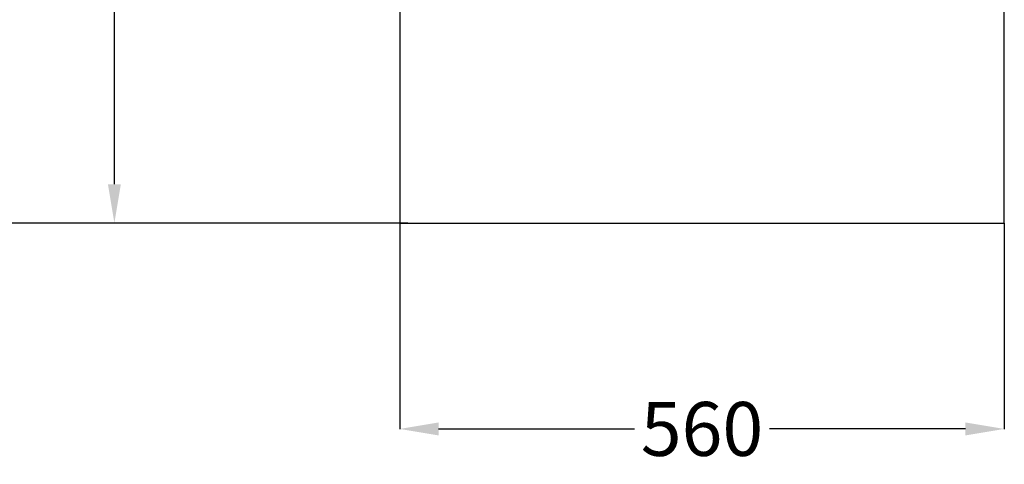
# Model space of a CAD drawing. Units: millimetres. Extents: x 19611 to 42107, y -33729 to -23584.
# Drawn here: x 20524 to 21437, y -33376 to -32964 of the extents above; entities that cross this region are included whole.
import ezdxf

# ---------------------------------------------------------------- set-up
doc = ezdxf.new("R2010")
doc.units = ezdxf.units.MM
doc.header["$MEASUREMENT"] = 0
doc.dimstyles.get("Standard").update_dxf_attribs({"dimtxt": 50, "dimasz": 36, "dimexe": 0.18, "dimexo": 0.0625, "dimgap": 0.09, "dimtad": 0, "dimtoh": 1, "dimdec": 0, "dimzin": 0, "dimdsep": 46, "dimtxsty": 'Standard', "dimcen": 0.09, "dimclre": 1, "dimadec": 0, "dimazin": 0, "dimtfac": 1, "dimtdec": 0, "dimtofl": 0, "dimtmove": 0, "dimatfit": 3, "dimfxl": 1, "dimtolj": 1, "dimtzin": 0, "dimarcsym": 0})

# ---------------------------------------------------------------- blocks, each defined once
blk = doc.blocks.new('*D2')
at = {"color": 1, "lineweight": -2, "transparency": 16777216}
for p, q in [((21119.13, -24162.17), (19643.57, -24162.17)), ((20884.14, -33152.48), (19643.57, -33152.48))]:
    blk.add_line(p, q, dxfattribs=at)
at = {"color": 0, "lineweight": -2, "transparency": 16777216}
for p, q in [((19643.75, -24198.17), (19643.75, -28578.07)), ((19643.75, -33116.48), (19643.75, -28736.58))]:
    blk.add_line(p, q, dxfattribs=at)
at = {"color": 0, "transparency": 16777216}
for points in [[(19637.75, -24198.17), (19649.75, -24198.17), (19643.75, -24162.17)], [(19637.75, -33116.48), (19649.75, -33116.48), (19643.75, -33152.48)]]:
    blk.add_solid(points, dxfattribs=at)
at = {"layer": 'Defpoints', "color": 0, "transparency": 16777216}
for p in [(21119.19, -24162.17), (19643.75, -33152.48), (20884.21, -33152.48)]:
    blk.add_point(p, dxfattribs=at)
at = {"color": 0, "transparency": 16777216, "insert": (19643.75, -28657.32), "char_height": 50, "attachment_point": 5, "rotation": 90}
blk.add_mtext('\\A1;9000', dxfattribs=at)
blk = doc.blocks.new('*D4')
at = {"color": 1, "lineweight": -2, "transparency": 16777216}
for p, q in [((20876.44, -33152.54), (20876.44, -33343.61)), ((21437.14, -33152.54), (21437.14, -33343.61))]:
    blk.add_line(p, q, dxfattribs=at)
at = {"color": 0, "lineweight": -2, "transparency": 16777216}
for p, q in [((20912.44, -33343.43), (21094.2, -33343.43)), ((21401.14, -33343.43), (21219.38, -33343.43))]:
    blk.add_line(p, q, dxfattribs=at)
at = {"color": 0, "transparency": 16777216}
for points in [[(20912.44, -33337.43), (20912.44, -33349.43), (20876.44, -33343.43)], [(21401.14, -33337.43), (21401.14, -33349.43), (21437.14, -33343.43)]]:
    blk.add_solid(points, dxfattribs=at)
at = {"layer": 'Defpoints', "color": 0, "transparency": 16777216}
for p in [(20876.44, -33152.48), (21437.14, -33152.48), (21437.14, -33343.43)]:
    blk.add_point(p, dxfattribs=at)
at = {"color": 0, "transparency": 16777216, "insert": (21156.79, -33343.43), "char_height": 50, "attachment_point": 5}
blk.add_mtext('\\A1;560', dxfattribs=at)
blk = doc.blocks.new('*D5')
at = {"color": 1, "lineweight": -2, "transparency": 16777216}
for p, q in [((21084.07, -31015.13), (20611.69, -31015.13)), ((20884.14, -33152.48), (20611.69, -33152.48))]:
    blk.add_line(p, q, dxfattribs=at)
at = {"color": 0, "lineweight": -2, "transparency": 16777216}
for p, q in [((20611.87, -31051.13), (20611.87, -32004.55)), ((20611.87, -33116.48), (20611.87, -32163.06))]:
    blk.add_line(p, q, dxfattribs=at)
at = {"color": 0, "transparency": 16777216}
for points in [[(20605.87, -31051.13), (20617.87, -31051.13), (20611.87, -31015.13)], [(20605.87, -33116.48), (20617.87, -33116.48), (20611.87, -33152.48)]]:
    blk.add_solid(points, dxfattribs=at)
at = {"layer": 'Defpoints', "color": 0, "transparency": 16777216}
for p in [(21084.14, -31015.13), (20611.87, -33152.48), (20884.21, -33152.48)]:
    blk.add_point(p, dxfattribs=at)
at = {"color": 0, "transparency": 16777216, "insert": (20611.87, -32083.81), "char_height": 50, "attachment_point": 5, "rotation": 90}
blk.add_mtext('\\A1;2140', dxfattribs=at)

msp = doc.modelspace()

# ---------------------------------------------------------------- linework, layer by layer
msp.add_lwpolyline([(20876.44, -33152.48), (21437.14, -33152.48), (21437.14, -32954.9), (20876.44, -32954.9)], close=True)

# ---------------------------------------------------------------- dimensions: what is measured, and where the dimension line sits
for base, p1, text, picture, middle in [((19643.75, -33152.48), (21119.19, -24162.17), '9000', '*D2', (19643.75, -28657.32)), ((20611.87, -33152.48), (21084.14, -31015.13), '2140', '*D5', (20611.87, -32083.81))]:
    dim = msp.add_linear_dim(base=base, p1=p1, p2=(20884.21, -33152.48), angle=90, text=text, dimstyle='Standard')
    dim.commit()
    dim.dimension.update_dxf_attribs({"geometry": picture, "text_midpoint": middle})
dim = msp.add_linear_dim(base=(21437.14, -33343.43), p1=(20876.44, -33152.48), p2=(21437.14, -33152.48), text='560', dimstyle='Standard')
dim.commit()
dim.dimension.update_dxf_attribs({"geometry": '*D4', "text_midpoint": (21156.79, -33343.43)})

doc.saveas('drawing.dxf')
